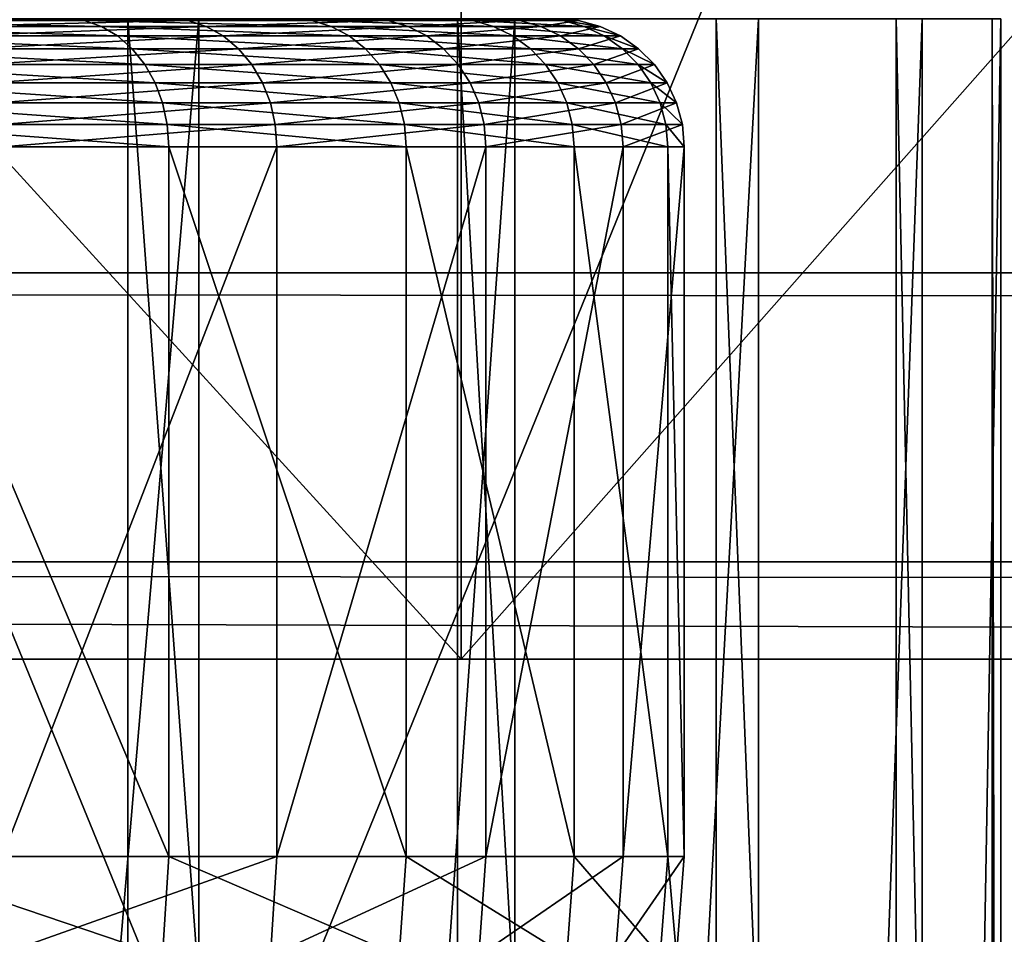
# Model space of a CAD drawing. Extents: x 0 to 475, y 0 to 726.
# Drawn here: x 40 to 42, y 6 to 7 of the extents above; entities that cross this region are included whole.
import ezdxf

# ---------------------------------------------------------------- set-up
doc = ezdxf.new("R2010")
doc.units = 0

msp = doc.modelspace()

# ---------------------------------------------------------------- linework, layer by layer
for points in [[(29.25, 5.999982, 402), (60.25, 5.999982, 402), (11.99999, 9.99999, 402)], [(11.99999, 9.99999, 402), (60.25, 5.999982, 402), (237.5, 5.999982, 402)], [(11.99999, 9.99999, 402), (237.5, 5.999982, 402), (463, 9.99999, 402)], [(37.499989, 9.99999, 351), (37.499989, 5.999982, 351), (41.14661, 9.99999, 351.319)], [(41.14661, 9.99999, 351.319), (37.499989, 5.999982, 351), (41.14661, 5.999982, 351.319)], [(41.14661, 9.99999, 392.681), (41.14661, 5.999982, 392.681), (37.499989, 9.99999, 393)], [(37.499989, 9.99999, 393), (41.14661, 5.999982, 392.681), (37.499989, 5.999982, 393)], [(37.499989, 9.99999, 19.00001), (37.499989, 5.999982, 19.00001), (41.14661, 9.99999, 19.31904)], [(41.14661, 9.99999, 19.31904), (37.499989, 5.999982, 19.00001), (41.14661, 5.999982, 19.31904)], [(41.14661, 9.99999, 60.680969), (41.14661, 5.999982, 60.680969), (37.499989, 9.99999, 61)], [(37.499989, 9.99999, 61), (41.14661, 5.999982, 60.680969), (37.499989, 5.999982, 61)], [(38.826481, 9.99999, 390.953613), (38.826481, 2.000004, 390.953613), (42.09758, 2.000004, 390.435394)], [(38.826481, 9.99999, 390.953613), (42.09758, 2.000004, 390.435394), (42.09758, 9.99999, 390.435394)], [(38.826481, 9.99999, 58.95364), (38.826481, 2.000004, 58.95364), (42.09758, 2.000004, 58.435349)], [(38.826481, 9.99999, 58.95364), (42.09758, 2.000004, 58.435349), (42.09758, 9.99999, 58.435349)], [(42.736038, 9.99999, 353.735687), (42.736038, 2.000004, 353.735687), (39.484928, 2.000004, 353.104004)], [(42.736038, 9.99999, 353.735687), (39.484928, 2.000004, 353.104004), (39.484928, 9.99999, 353.104004)], [(42.736038, 9.99999, 21.735729), (42.736038, 2.000004, 21.735729), (39.484928, 2.000004, 21.103979)], [(42.736038, 9.99999, 21.735729), (39.484928, 2.000004, 21.103979), (39.484928, 9.99999, 21.103979)], [(41.14661, 9.99999, 351.319), (41.14661, 5.999982, 351.319), (44.682411, 9.99999, 352.26651)], [(44.682411, 9.99999, 352.26651), (41.14661, 5.999982, 351.319), (44.682411, 5.999982, 352.26651)], [(44.682411, 9.99999, 391.73349), (44.682411, 5.999982, 391.73349), (41.14661, 9.99999, 392.681)], [(41.14661, 9.99999, 392.681), (44.682411, 5.999982, 391.73349), (41.14661, 5.999982, 392.681)], [(41.14661, 9.99999, 19.31904), (41.14661, 5.999982, 19.31904), (44.682411, 9.99999, 20.26646)], [(44.682411, 9.99999, 20.26646), (41.14661, 5.999982, 19.31904), (44.682411, 5.999982, 20.26646)], [(44.682411, 9.99999, 59.733551), (44.682411, 5.999982, 59.733551), (41.14661, 9.99999, 60.680969)], [(41.14661, 9.99999, 60.680969), (44.682411, 5.999982, 59.733551), (41.14661, 5.999982, 60.680969)], [(4.999995, 7.339746, 5.00001), (470, 7.339746, 5.00001), (470, 6.603062, 6.579801)], [(4.999995, 7.339746, 5.00001), (470, 6.603062, 6.579801), (4.999995, 6.603062, 6.579801)], [(40.626148, 6.999999, 375.236908), (40.626148, 0, 375.236908), (40.016579, 6.999999, 375.730499)], [(40.016579, 6.999999, 375.730499), (40.626148, 0, 375.236908), (40.016579, 0, 375.730499)], [(40.626148, 6.999999, 43.236851), (40.626148, 0, 43.236851), (40.016579, 6.999999, 43.73053)], [(40.016579, 6.999999, 43.73053), (40.626148, 0, 43.236851), (40.016579, 0, 43.73053)], [(40.558102, 6.996959, 374.31369), (40.530399, 6.999999, 374.292694), (40.086239, 6.999999, 374.784088)], [(40.558102, 6.996959, 374.31369), (40.086239, 6.999999, 374.784088), (40.109871, 6.996959, 374.809601)], [(40.558102, 6.996959, 42.31369), (40.530399, 6.999999, 42.29274), (40.086239, 6.999999, 42.784142)], [(40.558102, 6.996959, 42.31369), (40.086239, 6.999999, 42.784142), (40.109871, 6.996959, 42.809582)], [(40.584949, 6.987929, 374.334015), (40.558102, 6.996959, 374.31369), (40.109871, 6.996959, 374.809601)], [(40.584949, 6.987929, 374.334015), (40.109871, 6.996959, 374.809601), (40.13279, 6.987929, 374.83429)], [(40.584949, 6.987929, 42.334019), (40.558102, 6.996959, 42.31369), (40.109871, 6.996959, 42.809582)], [(40.584949, 6.987929, 42.334019), (40.109871, 6.996959, 42.809582), (40.13279, 6.987929, 42.834251)], [(40.144821, 6.999999, 368.359314), (40.144821, 0, 368.359314), (40.736839, 6.999999, 368.87381)], [(40.736839, 6.999999, 368.87381), (40.144821, 0, 368.359314), (40.736839, 0, 368.87381)], [(40.144821, 6.999999, 36.35928), (40.144821, 0, 36.35928), (40.736839, 6.999999, 36.873852)], [(40.736839, 6.999999, 36.873852), (40.144821, 0, 36.35928), (40.736839, 0, 36.873852)], [(40.309582, 6.996959, 369.390106), (40.28413, 6.999999, 369.413788), (40.690929, 6.999999, 369.936493)], [(40.309582, 6.996959, 37.390129), (40.28413, 6.999999, 37.413761), (40.690929, 6.999999, 37.93652)], [(40.309582, 6.996959, 369.390106), (40.690929, 6.999999, 369.936493), (40.720089, 6.996959, 369.917694)], [(40.309582, 6.996959, 37.390129), (40.690929, 6.999999, 37.93652), (40.720089, 6.996959, 37.91766)], [(40.33424, 6.987929, 369.367188), (40.309582, 6.996959, 369.390106), (40.720089, 6.996959, 369.917694)], [(40.33424, 6.987929, 37.36721), (40.309582, 6.996959, 37.390129), (40.720089, 6.996959, 37.91766)], [(40.33424, 6.987929, 369.367188), (40.720089, 6.996959, 369.917694), (40.748371, 6.987929, 369.899414)], [(40.33424, 6.987929, 37.36721), (40.720089, 6.996959, 37.91766), (40.748371, 6.987929, 37.899368)], [(40.913399, 6.996959, 373.747498), (40.8825, 6.999999, 373.731689), (40.530399, 6.999999, 374.292694)], [(40.913399, 6.996959, 373.747498), (40.530399, 6.999999, 374.292694), (40.558102, 6.996959, 374.31369)], [(40.913399, 6.996959, 41.747509), (40.8825, 6.999999, 41.731689), (40.530399, 6.999999, 42.29274)], [(40.913399, 6.996959, 41.747509), (40.530399, 6.999999, 42.29274), (40.558102, 6.996959, 42.31369)], [(40.943378, 6.987929, 373.762909), (40.913399, 6.996959, 373.747498), (40.558102, 6.996959, 374.31369)], [(40.943378, 6.987929, 373.762909), (40.558102, 6.996959, 374.31369), (40.584949, 6.987929, 374.334015)], [(40.943378, 6.987929, 41.762859), (40.913399, 6.996959, 41.747509), (40.558102, 6.996959, 42.31369)], [(40.943378, 6.987929, 41.762859), (40.558102, 6.996959, 42.31369), (40.584949, 6.987929, 42.334019)], [(41.14072, 6.999999, 374.644806), (41.14072, 0, 374.644806), (40.626148, 6.999999, 375.236908)], [(40.626148, 6.999999, 375.236908), (41.14072, 0, 374.644806), (40.626148, 0, 375.236908)], [(41.14072, 6.999999, 42.644829), (41.14072, 0, 42.644829), (40.626148, 6.999999, 43.236851)], [(40.626148, 6.999999, 43.236851), (41.14072, 0, 42.644829), (40.626148, 0, 43.236851)], [(40.720089, 6.996959, 369.917694), (40.690929, 6.999999, 369.936493), (41.000771, 6.999999, 370.522003)], [(40.720089, 6.996959, 37.91766), (40.690929, 6.999999, 37.93652), (41.000771, 6.999999, 38.521961)], [(40.720089, 6.996959, 369.917694), (41.000771, 6.999999, 370.522003), (41.032761, 6.996959, 370.508514)], [(40.720089, 6.996959, 37.91766), (41.000771, 6.999999, 38.521961), (41.032761, 6.996959, 38.508461)], [(40.748371, 6.987929, 369.899414), (40.720089, 6.996959, 369.917694), (41.032761, 6.996959, 370.508514)], [(40.748371, 6.987929, 37.899368), (40.720089, 6.996959, 37.91766), (41.032761, 6.996959, 38.508461)], [(40.736839, 6.999999, 368.87381), (40.736839, 0, 368.87381), (41.230511, 6.999999, 369.483398)], [(41.230511, 6.999999, 369.483398), (40.736839, 0, 368.87381), (41.230511, 0, 369.483398)], [(40.736839, 6.999999, 36.873852), (40.736839, 0, 36.873852), (41.230511, 6.999999, 37.483421)], [(41.230511, 6.999999, 37.483421), (40.736839, 0, 36.873852), (41.230511, 0, 37.483421)], [(40.748371, 6.987929, 369.899414), (41.032761, 6.996959, 370.508514), (41.063789, 6.987929, 370.495392)], [(40.748371, 6.987929, 37.899368), (41.032761, 6.996959, 38.508461), (41.063789, 6.987929, 38.495361)], [(41.164989, 6.996959, 373.128204), (41.131809, 6.999999, 373.118011), (40.8825, 6.999999, 373.731689)], [(41.164989, 6.996959, 373.128204), (40.8825, 6.999999, 373.731689), (40.913399, 6.996959, 373.747498)], [(41.164989, 6.996959, 41.128231), (41.131809, 6.999999, 41.118011), (40.8825, 6.999999, 41.731689)], [(41.164989, 6.996959, 41.128231), (40.8825, 6.999999, 41.731689), (40.913399, 6.996959, 41.747509)], [(41.197182, 6.987929, 373.138092), (41.164989, 6.996959, 373.128204), (40.913399, 6.996959, 373.747498)], [(41.197182, 6.987929, 373.138092), (40.913399, 6.996959, 373.747498), (40.943378, 6.987929, 373.762909)], [(41.197182, 6.987929, 41.138142), (41.164989, 6.996959, 41.128231), (40.913399, 6.996959, 41.747509)], [(41.197182, 6.987929, 41.138142), (40.913399, 6.996959, 41.747509), (40.943378, 6.987929, 41.762859)], [(41.032761, 6.996959, 370.508514), (41.000771, 6.999999, 370.522003), (41.204239, 6.999999, 371.152313)], [(41.032761, 6.996959, 38.508461), (41.000771, 6.999999, 38.521961), (41.204239, 6.999999, 39.152321)], [(41.032761, 6.996959, 370.508514), (41.204239, 6.999999, 371.152313), (41.238098, 6.996959, 371.144592)], [(41.032761, 6.996959, 38.508461), (41.204239, 6.999999, 39.152321), (41.238098, 6.996959, 39.144581)], [(41.063789, 6.987929, 370.495392), (41.032761, 6.996959, 370.508514), (41.238098, 6.996959, 371.144592)], [(41.063789, 6.987929, 38.495361), (41.032761, 6.996959, 38.508461), (41.238098, 6.996959, 39.144581)], [(41.063789, 6.987929, 370.495392), (41.238098, 6.996959, 371.144592), (41.270931, 6.987929, 371.137085)], [(41.063789, 6.987929, 38.495361), (41.238098, 6.996959, 39.144581), (41.270931, 6.987929, 39.13707)], [(41.305229, 6.996959, 372.474701), (41.270779, 6.999999, 372.470398), (41.131809, 6.999999, 373.118011)], [(41.305229, 6.996959, 372.474701), (41.131809, 6.999999, 373.118011), (41.164989, 6.996959, 373.128204)], [(41.305229, 6.996959, 40.47467), (41.270779, 6.999999, 40.470379), (41.131809, 6.999999, 41.118011)], [(41.305229, 6.996959, 40.47467), (41.131809, 6.999999, 41.118011), (41.164989, 6.996959, 41.128231)], [(41.544689, 6.999999, 373.972412), (41.544689, 0, 373.972412), (41.14072, 6.999999, 374.644806)], [(41.14072, 6.999999, 374.644806), (41.544689, 0, 373.972412), (41.14072, 0, 374.644806)], [(41.544689, 6.999999, 41.972439), (41.544689, 0, 41.972439), (41.14072, 6.999999, 42.644829)], [(41.14072, 6.999999, 42.644829), (41.544689, 0, 41.972439), (41.14072, 0, 42.644829)], [(41.33865, 6.987929, 372.47879), (41.305229, 6.996959, 372.474701), (41.164989, 6.996959, 373.128204)], [(41.33865, 6.987929, 372.47879), (41.164989, 6.996959, 373.128204), (41.197182, 6.987929, 373.138092)], [(41.33865, 6.987929, 40.47884), (41.305229, 6.996959, 40.47467), (41.164989, 6.996959, 41.128231)], [(41.33865, 6.987929, 40.47884), (41.164989, 6.996959, 41.128231), (41.197182, 6.987929, 41.138142)], [(41.238098, 6.996959, 371.144592), (41.204239, 6.999999, 371.152313), (41.29517, 6.999999, 371.808411)], [(41.238098, 6.996959, 39.144581), (41.204239, 6.999999, 39.152321), (41.29517, 6.999999, 39.808441)], [(41.230511, 6.999999, 369.483398), (41.230511, 0, 369.483398), (41.610851, 6.999999, 370.169403)], [(41.610851, 6.999999, 370.169403), (41.230511, 0, 369.483398), (41.610851, 0, 370.169403)], [(41.230511, 6.999999, 37.483421), (41.230511, 0, 37.483421), (41.610851, 6.999999, 38.169441)], [(41.610851, 6.999999, 38.169441), (41.230511, 0, 37.483421), (41.610851, 0, 38.169441)], [(41.238098, 6.996959, 371.144592), (41.29517, 6.999999, 371.808411), (41.329849, 6.996959, 371.806702)], [(41.238098, 6.996959, 39.144581), (41.29517, 6.999999, 39.808441), (41.329849, 6.996959, 39.80669)], [(41.270931, 6.987929, 371.137085), (41.238098, 6.996959, 371.144592), (41.329849, 6.996959, 371.806702)], [(41.270931, 6.987929, 39.13707), (41.238098, 6.996959, 39.144581), (41.329849, 6.996959, 39.80669)], [(41.329849, 6.996959, 371.806702), (41.29517, 6.999999, 371.808411), (41.270779, 6.999999, 372.470398)], [(41.329849, 6.996959, 371.806702), (41.270779, 6.999999, 372.470398), (41.305229, 6.996959, 372.474701)], [(41.329849, 6.996959, 39.80669), (41.29517, 6.999999, 39.808441), (41.270779, 6.999999, 40.470379)], [(41.329849, 6.996959, 39.80669), (41.270779, 6.999999, 40.470379), (41.305229, 6.996959, 40.47467)], [(41.270931, 6.987929, 371.137085), (41.329849, 6.996959, 371.806702), (41.36348, 6.987929, 371.804993)], [(41.270931, 6.987929, 39.13707), (41.329849, 6.996959, 39.80669), (41.36348, 6.987929, 39.805)], [(41.36348, 6.987929, 371.804993), (41.329849, 6.996959, 371.806702), (41.305229, 6.996959, 372.474701)], [(41.36348, 6.987929, 371.804993), (41.305229, 6.996959, 372.474701), (41.33865, 6.987929, 372.47879)], [(41.36348, 6.987929, 39.805), (41.329849, 6.996959, 39.80669), (41.305229, 6.996959, 40.47467)], [(41.36348, 6.987929, 39.805), (41.305229, 6.996959, 40.47467), (41.33865, 6.987929, 40.47884)], [(41.825741, 6.999999, 373.240112), (41.825741, 0, 373.240112), (41.544689, 6.999999, 373.972412)], [(41.544689, 6.999999, 373.972412), (41.825741, 0, 373.240112), (41.544689, 0, 373.972412)], [(41.825741, 6.999999, 41.240131), (41.825741, 0, 41.240131), (41.544689, 6.999999, 41.972439)], [(41.544689, 6.999999, 41.972439), (41.825741, 0, 41.240131), (41.544689, 0, 41.972439)], [(41.610851, 6.999999, 370.169403), (41.610851, 0, 370.169403), (41.866261, 6.999999, 370.911102)], [(41.866261, 6.999999, 370.911102), (41.610851, 0, 370.169403), (41.866261, 0, 370.911102)], [(41.610851, 6.999999, 38.169441), (41.610851, 0, 38.169441), (41.866261, 6.999999, 38.911098)], [(41.866261, 6.999999, 38.911098), (41.610851, 0, 38.169441), (41.866261, 0, 38.911098)], [(41.97538, 6.999999, 372.470093), (41.97538, 0, 372.470093), (41.825741, 6.999999, 373.240112)], [(41.825741, 6.999999, 373.240112), (41.97538, 0, 372.470093), (41.825741, 0, 373.240112)], [(41.97538, 6.999999, 40.470119), (41.97538, 0, 40.470119), (41.825741, 6.999999, 41.240131)], [(41.825741, 6.999999, 41.240131), (41.97538, 0, 40.470119), (41.825741, 0, 41.240131)], [(41.866261, 6.999999, 370.911102), (41.866261, 0, 370.911102), (41.98901, 6.999999, 371.685791)], [(41.98901, 6.999999, 371.685791), (41.866261, 0, 370.911102), (41.98901, 0, 371.685791)], [(41.866261, 6.999999, 38.911098), (41.866261, 0, 38.911098), (41.98901, 6.999999, 39.685848)], [(41.98901, 6.999999, 39.685848), (41.866261, 0, 38.911098), (41.98901, 0, 39.685848)], [(41.98901, 6.999999, 371.685791), (41.98901, 0, 371.685791), (41.97538, 6.999999, 372.470093)], [(41.97538, 6.999999, 372.470093), (41.98901, 0, 371.685791), (41.97538, 0, 372.470093)], [(41.98901, 6.999999, 39.685848), (41.98901, 0, 39.685848), (41.97538, 6.999999, 40.470119)], [(41.97538, 6.999999, 40.470119), (41.98901, 0, 39.685848), (41.97538, 0, 40.470119)], [(40.610149, 6.973207, 374.353088), (40.584949, 6.987929, 374.334015), (40.13279, 6.987929, 374.83429)], [(40.610149, 6.973207, 374.353088), (40.13279, 6.987929, 374.83429), (40.154289, 6.973207, 374.857391)], [(40.610149, 6.973207, 42.353081), (40.584949, 6.987929, 42.334019), (40.13279, 6.987929, 42.834251)], [(40.610149, 6.973207, 42.353081), (40.13279, 6.987929, 42.834251), (40.154289, 6.973207, 42.85741)], [(40.357399, 6.973207, 369.345703), (40.33424, 6.987929, 369.367188), (40.748371, 6.987929, 369.899414)], [(40.357399, 6.973207, 37.345711), (40.33424, 6.987929, 37.36721), (40.748371, 6.987929, 37.899368)], [(40.357399, 6.973207, 369.345703), (40.748371, 6.987929, 369.899414), (40.774899, 6.973207, 369.882202)], [(40.357399, 6.973207, 37.345711), (40.748371, 6.987929, 37.899368), (40.774899, 6.973207, 37.88221)], [(40.9715, 6.973207, 373.777313), (40.943378, 6.987929, 373.762909), (40.584949, 6.987929, 374.334015)], [(40.9715, 6.973207, 373.777313), (40.584949, 6.987929, 374.334015), (40.610149, 6.973207, 374.353088)], [(40.9715, 6.973207, 41.777248), (40.943378, 6.987929, 41.762859), (40.584949, 6.987929, 42.334019)], [(40.9715, 6.973207, 41.777248), (40.584949, 6.987929, 42.334019), (40.610149, 6.973207, 42.353081)], [(40.774899, 6.973207, 369.882202), (40.748371, 6.987929, 369.899414), (41.063789, 6.987929, 370.495392)], [(40.774899, 6.973207, 37.88221), (40.748371, 6.987929, 37.899368), (41.063789, 6.987929, 38.495361)], [(40.774899, 6.973207, 369.882202), (41.063789, 6.987929, 370.495392), (41.092892, 6.973207, 370.483093)], [(40.774899, 6.973207, 37.88221), (41.063789, 6.987929, 38.495361), (41.092892, 6.973207, 38.48307)], [(41.22739, 6.973207, 373.1474), (41.197182, 6.987929, 373.138092), (40.943378, 6.987929, 373.762909)], [(41.22739, 6.973207, 373.1474), (40.943378, 6.987929, 373.762909), (40.9715, 6.973207, 373.777313)], [(41.22739, 6.973207, 41.147442), (41.197182, 6.987929, 41.138142), (40.943378, 6.987929, 41.762859)], [(41.22739, 6.973207, 41.147442), (40.943378, 6.987929, 41.762859), (40.9715, 6.973207, 41.777248)], [(41.092892, 6.973207, 370.483093), (41.063789, 6.987929, 370.495392), (41.270931, 6.987929, 371.137085)], [(41.092892, 6.973207, 38.48307), (41.063789, 6.987929, 38.495361), (41.270931, 6.987929, 39.13707)], [(41.092892, 6.973207, 370.483093), (41.270931, 6.987929, 371.137085), (41.301731, 6.973207, 371.130005)], [(41.092892, 6.973207, 38.48307), (41.270931, 6.987929, 39.13707), (41.301731, 6.973207, 39.13002)], [(41.369999, 6.973207, 372.482697), (41.33865, 6.987929, 372.47879), (41.197182, 6.987929, 373.138092)], [(41.369999, 6.973207, 372.482697), (41.197182, 6.987929, 373.138092), (41.22739, 6.973207, 373.1474)], [(41.369999, 6.973207, 40.482738), (41.33865, 6.987929, 40.47884), (41.197182, 6.987929, 41.138142)], [(41.369999, 6.973207, 40.482738), (41.197182, 6.987929, 41.138142), (41.22739, 6.973207, 41.147442)], [(41.301731, 6.973207, 371.130005), (41.270931, 6.987929, 371.137085), (41.36348, 6.987929, 371.804993)], [(41.301731, 6.973207, 39.13002), (41.270931, 6.987929, 39.13707), (41.36348, 6.987929, 39.805)], [(41.301731, 6.973207, 371.130005), (41.36348, 6.987929, 371.804993), (41.395039, 6.973207, 371.803406)], [(41.301731, 6.973207, 39.13002), (41.36348, 6.987929, 39.805), (41.395039, 6.973207, 39.803398)], [(41.395039, 6.973207, 371.803406), (41.36348, 6.987929, 371.804993), (41.33865, 6.987929, 372.47879)], [(41.395039, 6.973207, 371.803406), (41.33865, 6.987929, 372.47879), (41.369999, 6.973207, 372.482697)], [(41.395039, 6.973207, 39.803398), (41.36348, 6.987929, 39.805), (41.33865, 6.987929, 40.47884)], [(41.395039, 6.973207, 39.803398), (41.33865, 6.987929, 40.47884), (41.369999, 6.973207, 40.482738)], [(40.632919, 6.95321, 374.3703), (40.610149, 6.973207, 374.353088), (40.154289, 6.973207, 374.857391)], [(40.632919, 6.95321, 374.3703), (40.154289, 6.973207, 374.857391), (40.173721, 6.95321, 374.878296)], [(40.632919, 6.95321, 42.3703), (40.610149, 6.973207, 42.353081), (40.154289, 6.973207, 42.85741)], [(40.632919, 6.95321, 42.3703), (40.154289, 6.973207, 42.85741), (40.173721, 6.95321, 42.87833)], [(40.378319, 6.95321, 369.326294), (40.357399, 6.973207, 369.345703), (40.774899, 6.973207, 369.882202)], [(40.378319, 6.95321, 37.326279), (40.357399, 6.973207, 37.345711), (40.774899, 6.973207, 37.88221)], [(40.378319, 6.95321, 369.326294), (40.774899, 6.973207, 369.882202), (40.79887, 6.95321, 369.866699)], [(40.378319, 6.95321, 37.326279), (40.774899, 6.973207, 37.88221), (40.79887, 6.95321, 37.866711)], [(40.996922, 6.95321, 373.790314), (40.9715, 6.973207, 373.777313), (40.610149, 6.973207, 374.353088)], [(40.996922, 6.95321, 373.790314), (40.610149, 6.973207, 374.353088), (40.632919, 6.95321, 374.3703)], [(40.996922, 6.95321, 41.790279), (40.9715, 6.973207, 41.777248), (40.610149, 6.973207, 42.353081)], [(40.996922, 6.95321, 41.790279), (40.610149, 6.973207, 42.353081), (40.632919, 6.95321, 42.3703)], [(40.79887, 6.95321, 369.866699), (40.774899, 6.973207, 369.882202), (41.092892, 6.973207, 370.483093)], [(40.79887, 6.95321, 37.866711), (40.774899, 6.973207, 37.88221), (41.092892, 6.973207, 38.48307)], [(40.79887, 6.95321, 369.866699), (41.092892, 6.973207, 370.483093), (41.119202, 6.95321, 370.471985)], [(40.79887, 6.95321, 37.866711), (41.092892, 6.973207, 38.48307), (41.119202, 6.95321, 38.47197)], [(41.254669, 6.95321, 373.155792), (41.22739, 6.973207, 373.1474), (40.9715, 6.973207, 373.777313)], [(41.254669, 6.95321, 373.155792), (40.9715, 6.973207, 373.777313), (40.996922, 6.95321, 373.790314)], [(41.254669, 6.95321, 41.155842), (41.22739, 6.973207, 41.147442), (40.9715, 6.973207, 41.777248)], [(41.254669, 6.95321, 41.155842), (40.9715, 6.973207, 41.777248), (40.996922, 6.95321, 41.790279)], [(41.119202, 6.95321, 370.471985), (41.092892, 6.973207, 370.483093), (41.301731, 6.973207, 371.130005)], [(41.119202, 6.95321, 38.47197), (41.092892, 6.973207, 38.48307), (41.301731, 6.973207, 39.13002)], [(41.119202, 6.95321, 370.471985), (41.301731, 6.973207, 371.130005), (41.329559, 6.95321, 371.123596)], [(41.119202, 6.95321, 38.47197), (41.301731, 6.973207, 39.13002), (41.329559, 6.95321, 39.123638)], [(41.39835, 6.95321, 372.486298), (41.369999, 6.973207, 372.482697), (41.22739, 6.973207, 373.1474)], [(41.39835, 6.95321, 372.486298), (41.22739, 6.973207, 373.1474), (41.254669, 6.95321, 373.155792)], [(41.39835, 6.95321, 40.48629), (41.369999, 6.973207, 40.482738), (41.22739, 6.973207, 41.147442)], [(41.39835, 6.95321, 40.48629), (41.22739, 6.973207, 41.147442), (41.254669, 6.95321, 41.155842)], [(41.329559, 6.95321, 371.123596), (41.301731, 6.973207, 371.130005), (41.395039, 6.973207, 371.803406)], [(41.329559, 6.95321, 39.123638), (41.301731, 6.973207, 39.13002), (41.395039, 6.973207, 39.803398)], [(41.329559, 6.95321, 371.123596), (41.395039, 6.973207, 371.803406), (41.423561, 6.95321, 371.802002)], [(41.329559, 6.95321, 39.123638), (41.395039, 6.973207, 39.803398), (41.423561, 6.95321, 39.80196)], [(41.423561, 6.95321, 371.802002), (41.395039, 6.973207, 371.803406), (41.369999, 6.973207, 372.482697)], [(41.423561, 6.95321, 371.802002), (41.369999, 6.973207, 372.482697), (41.39835, 6.95321, 372.486298)], [(41.423561, 6.95321, 39.80196), (41.395039, 6.973207, 39.803398), (41.369999, 6.973207, 40.482738)], [(41.423561, 6.95321, 39.80196), (41.369999, 6.973207, 40.482738), (41.39835, 6.95321, 40.48629)], [(40.652592, 6.928563, 374.385193), (40.632919, 6.95321, 374.3703), (40.173721, 6.95321, 374.878296)], [(40.652592, 6.928563, 374.385193), (40.173721, 6.95321, 374.878296), (40.190498, 6.928563, 374.896393)], [(40.652592, 6.928563, 42.385181), (40.632919, 6.95321, 42.3703), (40.173721, 6.95321, 42.87833)], [(40.652592, 6.928563, 42.385181), (40.173721, 6.95321, 42.87833), (40.190498, 6.928563, 42.896389)], [(40.396381, 6.928563, 369.309509), (40.378319, 6.95321, 369.326294), (40.79887, 6.95321, 369.866699)], [(40.396381, 6.928563, 37.309502), (40.378319, 6.95321, 37.326279), (40.79887, 6.95321, 37.866711)], [(40.396381, 6.928563, 369.309509), (40.79887, 6.95321, 369.866699), (40.819592, 6.928563, 369.853302)], [(40.396381, 6.928563, 37.309502), (40.79887, 6.95321, 37.866711), (40.819592, 6.928563, 37.853321)], [(41.018871, 6.928563, 373.801514), (40.996922, 6.95321, 373.790314), (40.632919, 6.95321, 374.3703)], [(41.018871, 6.928563, 373.801514), (40.632919, 6.95321, 374.3703), (40.652592, 6.928563, 374.385193)], [(41.018871, 6.928563, 41.801498), (40.996922, 6.95321, 41.790279), (40.632919, 6.95321, 42.3703)], [(41.018871, 6.928563, 41.801498), (40.632919, 6.95321, 42.3703), (40.652592, 6.928563, 42.385181)], [(40.819592, 6.928563, 369.853302), (40.79887, 6.95321, 369.866699), (41.119202, 6.95321, 370.471985)], [(40.819592, 6.928563, 37.853321), (40.79887, 6.95321, 37.866711), (41.119202, 6.95321, 38.47197)], [(40.819592, 6.928563, 369.853302), (41.119202, 6.95321, 370.471985), (41.141911, 6.928563, 370.462402)], [(40.819592, 6.928563, 37.853321), (41.119202, 6.95321, 38.47197), (41.141911, 6.928563, 38.462372)], [(41.27824, 6.928563, 373.163086), (41.254669, 6.95321, 373.155792), (40.996922, 6.95321, 373.790314)], [(41.27824, 6.928563, 373.163086), (40.996922, 6.95321, 373.790314), (41.018871, 6.928563, 373.801514)], [(41.27824, 6.928563, 41.16309), (41.254669, 6.95321, 41.155842), (40.996922, 6.95321, 41.790279)], [(41.27824, 6.928563, 41.16309), (40.996922, 6.95321, 41.790279), (41.018871, 6.928563, 41.801498)], [(41.141911, 6.928563, 370.462402), (41.119202, 6.95321, 370.471985), (41.329559, 6.95321, 371.123596)], [(41.141911, 6.928563, 38.462372), (41.119202, 6.95321, 38.47197), (41.329559, 6.95321, 39.123638)], [(41.141911, 6.928563, 370.462402), (41.329559, 6.95321, 371.123596), (41.3536, 6.928563, 371.118103)], [(41.141911, 6.928563, 38.462372), (41.329559, 6.95321, 39.123638), (41.3536, 6.928563, 39.118141)], [(41.422798, 6.928563, 372.489288), (41.39835, 6.95321, 372.486298), (41.254669, 6.95321, 373.155792)], [(41.422798, 6.928563, 372.489288), (41.254669, 6.95321, 373.155792), (41.27824, 6.928563, 373.163086)], [(41.422798, 6.928563, 40.48933), (41.39835, 6.95321, 40.48629), (41.254669, 6.95321, 41.155842)], [(41.422798, 6.928563, 40.48933), (41.254669, 6.95321, 41.155842), (41.27824, 6.928563, 41.16309)], [(41.3536, 6.928563, 371.118103), (41.329559, 6.95321, 371.123596), (41.423561, 6.95321, 371.802002)], [(41.3536, 6.928563, 39.118141), (41.329559, 6.95321, 39.123638), (41.423561, 6.95321, 39.80196)], [(41.3536, 6.928563, 371.118103), (41.423561, 6.95321, 371.802002), (41.448181, 6.928563, 371.80069)], [(41.3536, 6.928563, 39.118141), (41.423561, 6.95321, 39.80196), (41.448181, 6.928563, 39.80072)], [(41.448181, 6.928563, 371.80069), (41.423561, 6.95321, 371.802002), (41.39835, 6.95321, 372.486298)], [(41.448181, 6.928563, 371.80069), (41.39835, 6.95321, 372.486298), (41.422798, 6.928563, 372.489288)], [(41.448181, 6.928563, 39.80072), (41.423561, 6.95321, 39.80196), (41.39835, 6.95321, 40.48629)], [(41.448181, 6.928563, 39.80072), (41.39835, 6.95321, 40.48629), (41.422798, 6.928563, 40.48933)], [(40.66853, 6.899983, 374.397186), (40.652592, 6.928563, 374.385193), (40.190498, 6.928563, 374.896393)], [(40.66853, 6.899983, 374.397186), (40.190498, 6.928563, 374.896393), (40.204109, 6.899983, 374.911011)], [(40.66853, 6.899983, 42.397251), (40.652592, 6.928563, 42.385181), (40.190498, 6.928563, 42.896389)], [(40.66853, 6.899983, 42.397251), (40.190498, 6.928563, 42.896389), (40.204109, 6.899983, 42.911041)], [(40.41103, 6.899983, 369.295898), (40.396381, 6.928563, 369.309509), (40.819592, 6.928563, 369.853302)], [(40.41103, 6.899983, 37.295891), (40.396381, 6.928563, 37.309502), (40.819592, 6.928563, 37.853321)], [(40.41103, 6.899983, 369.295898), (40.819592, 6.928563, 369.853302), (40.836361, 6.899983, 369.842499)], [(40.41103, 6.899983, 37.295891), (40.819592, 6.928563, 37.853321), (40.836361, 6.899983, 37.842468)], [(41.036671, 6.899983, 373.810608), (41.018871, 6.928563, 373.801514), (40.652592, 6.928563, 374.385193)], [(41.036671, 6.899983, 373.810608), (40.652592, 6.928563, 374.385193), (40.66853, 6.899983, 374.397186)], [(41.036671, 6.899983, 41.810619), (41.018871, 6.928563, 41.801498), (40.652592, 6.928563, 42.385181)], [(41.036671, 6.899983, 41.810619), (40.652592, 6.928563, 42.385181), (40.66853, 6.899983, 42.397251)], [(40.836361, 6.899983, 369.842499), (40.819592, 6.928563, 369.853302), (41.141911, 6.928563, 370.462402)], [(40.836361, 6.899983, 37.842468), (40.819592, 6.928563, 37.853321), (41.141911, 6.928563, 38.462372)], [(40.836361, 6.899983, 369.842499), (41.141911, 6.928563, 370.462402), (41.160332, 6.899983, 370.45459)], [(40.836361, 6.899983, 37.842468), (41.141911, 6.928563, 38.462372), (41.160332, 6.899983, 38.45459)], [(41.297352, 6.899983, 373.169006), (41.27824, 6.928563, 373.163086), (41.018871, 6.928563, 373.801514)], [(41.297352, 6.899983, 373.169006), (41.018871, 6.928563, 373.801514), (41.036671, 6.899983, 373.810608)], [(41.297352, 6.899983, 41.168968), (41.27824, 6.928563, 41.16309), (41.018871, 6.928563, 41.801498)], [(41.297352, 6.899983, 41.168968), (41.018871, 6.928563, 41.801498), (41.036671, 6.899983, 41.810619)], [(41.160332, 6.899983, 370.45459), (41.141911, 6.928563, 370.462402), (41.3536, 6.928563, 371.118103)], [(41.160332, 6.899983, 38.45459), (41.141911, 6.928563, 38.462372), (41.3536, 6.928563, 39.118141)], [(41.160332, 6.899983, 370.45459), (41.3536, 6.928563, 371.118103), (41.373089, 6.899983, 371.113708)], [(41.160332, 6.899983, 38.45459), (41.3536, 6.928563, 39.118141), (41.373089, 6.899983, 39.113689)], [(41.44265, 6.899983, 372.491791), (41.422798, 6.928563, 372.489288), (41.27824, 6.928563, 373.163086)], [(41.44265, 6.899983, 372.491791), (41.27824, 6.928563, 373.163086), (41.297352, 6.899983, 373.169006)], [(41.44265, 6.899983, 40.491798), (41.422798, 6.928563, 40.48933), (41.27824, 6.928563, 41.16309)], [(41.44265, 6.899983, 40.491798), (41.27824, 6.928563, 41.16309), (41.297352, 6.899983, 41.168968)], [(41.373089, 6.899983, 371.113708), (41.3536, 6.928563, 371.118103), (41.448181, 6.928563, 371.80069)], [(41.373089, 6.899983, 39.113689), (41.3536, 6.928563, 39.118141), (41.448181, 6.928563, 39.80072)], [(41.373089, 6.899983, 371.113708), (41.448181, 6.928563, 371.80069), (41.46814, 6.899983, 371.799713)], [(41.373089, 6.899983, 39.113689), (41.448181, 6.928563, 39.80072), (41.46814, 6.899983, 39.799709)], [(41.46814, 6.899983, 371.799713), (41.448181, 6.928563, 371.80069), (41.422798, 6.928563, 372.489288)], [(41.46814, 6.899983, 371.799713), (41.422798, 6.928563, 372.489288), (41.44265, 6.899983, 372.491791)], [(41.46814, 6.899983, 39.799709), (41.448181, 6.928563, 39.80072), (41.422798, 6.928563, 40.48933)], [(41.46814, 6.899983, 39.799709), (41.422798, 6.928563, 40.48933), (41.44265, 6.899983, 40.491798)], [(40.680271, 6.868392, 374.406097), (40.66853, 6.899983, 374.397186), (40.204109, 6.899983, 374.911011)], [(40.680271, 6.868392, 374.406097), (40.204109, 6.899983, 374.911011), (40.214142, 6.868392, 374.921814)], [(40.680271, 6.868392, 42.406139), (40.66853, 6.899983, 42.397251), (40.204109, 6.899983, 42.911041)], [(40.680271, 6.868392, 42.406139), (40.204109, 6.899983, 42.911041), (40.214142, 6.868392, 42.921829)], [(40.421829, 6.868392, 369.285889), (40.41103, 6.899983, 369.295898), (40.836361, 6.899983, 369.842499)], [(40.421829, 6.868392, 37.285858), (40.41103, 6.899983, 37.295891), (40.836361, 6.899983, 37.842468)], [(40.421829, 6.868392, 369.285889), (40.836361, 6.899983, 369.842499), (40.848751, 6.868392, 369.834503)], [(40.421829, 6.868392, 37.285858), (40.836361, 6.899983, 37.842468), (40.848751, 6.868392, 37.834469)], [(41.049782, 6.868392, 373.817291), (41.036671, 6.899983, 373.810608), (40.66853, 6.899983, 374.397186)], [(41.049782, 6.868392, 373.817291), (40.66853, 6.899983, 374.397186), (40.680271, 6.868392, 374.406097)], [(41.049782, 6.868392, 41.817341), (41.036671, 6.899983, 41.810619), (40.66853, 6.899983, 42.397251)], [(41.049782, 6.868392, 41.817341), (40.66853, 6.899983, 42.397251), (40.680271, 6.868392, 42.406139)], [(40.848751, 6.868392, 369.834503), (40.836361, 6.899983, 369.842499), (41.160332, 6.899983, 370.45459)], [(40.848751, 6.868392, 37.834469), (40.836361, 6.899983, 37.842468), (41.160332, 6.899983, 38.45459)], [(40.848751, 6.868392, 369.834503), (41.160332, 6.899983, 370.45459), (41.173908, 6.868392, 370.448914)], [(40.848751, 6.868392, 37.834469), (41.160332, 6.899983, 38.45459), (41.173908, 6.868392, 38.448872)], [(41.311432, 6.868392, 373.173309), (41.297352, 6.899983, 373.169006), (41.036671, 6.899983, 373.810608)], [(41.311432, 6.868392, 373.173309), (41.036671, 6.899983, 373.810608), (41.049782, 6.868392, 373.817291)], [(41.311432, 6.868392, 41.173309), (41.297352, 6.899983, 41.168968), (41.036671, 6.899983, 41.810619)], [(41.311432, 6.868392, 41.173309), (41.036671, 6.899983, 41.810619), (41.049782, 6.868392, 41.817341)], [(41.173908, 6.868392, 370.448914), (41.160332, 6.899983, 370.45459), (41.373089, 6.899983, 371.113708)], [(41.173908, 6.868392, 38.448872), (41.160332, 6.899983, 38.45459), (41.373089, 6.899983, 39.113689)], [(41.173908, 6.868392, 370.448914), (41.373089, 6.899983, 371.113708), (41.38744, 6.868392, 371.110413)], [(41.173908, 6.868392, 38.448872), (41.373089, 6.899983, 39.113689), (41.38744, 6.868392, 39.11039)], [(41.457272, 6.868392, 372.493591), (41.44265, 6.899983, 372.491791), (41.297352, 6.899983, 373.169006)], [(41.457272, 6.868392, 372.493591), (41.297352, 6.899983, 373.169006), (41.311432, 6.868392, 373.173309)], [(41.457272, 6.868392, 40.493641), (41.44265, 6.899983, 40.491798), (41.297352, 6.899983, 41.168968)], [(41.457272, 6.868392, 40.493641), (41.297352, 6.899983, 41.168968), (41.311432, 6.868392, 41.173309)], [(41.38744, 6.868392, 371.110413), (41.373089, 6.899983, 371.113708), (41.46814, 6.899983, 371.799713)], [(41.38744, 6.868392, 39.11039), (41.373089, 6.899983, 39.113689), (41.46814, 6.899983, 39.799709)], [(41.38744, 6.868392, 371.110413), (41.46814, 6.899983, 371.799713), (41.482868, 6.868392, 371.799011)], [(41.38744, 6.868392, 39.11039), (41.46814, 6.899983, 39.799709), (41.482868, 6.868392, 39.798962)], [(41.482868, 6.868392, 371.799011), (41.46814, 6.899983, 371.799713), (41.44265, 6.899983, 372.491791)], [(41.482868, 6.868392, 371.799011), (41.44265, 6.899983, 372.491791), (41.457272, 6.868392, 372.493591)], [(41.482868, 6.868392, 39.798962), (41.46814, 6.899983, 39.799709), (41.44265, 6.899983, 40.491798)], [(41.482868, 6.868392, 39.798962), (41.44265, 6.899983, 40.491798), (41.457272, 6.868392, 40.493641)], [(40.687469, 6.834716, 374.411591), (40.680271, 6.868392, 374.406097), (40.214142, 6.868392, 374.921814)], [(40.687469, 6.834716, 374.411591), (40.214142, 6.868392, 374.921814), (40.22028, 6.834716, 374.928406)], [(40.687469, 6.834716, 42.411579), (40.680271, 6.868392, 42.406139), (40.214142, 6.868392, 42.921829)], [(40.687469, 6.834716, 42.411579), (40.214142, 6.868392, 42.921829), (40.22028, 6.834716, 42.92844)], [(40.428429, 6.834716, 369.279694), (40.421829, 6.868392, 369.285889), (40.848751, 6.868392, 369.834503)], [(40.428429, 6.834716, 37.279732), (40.421829, 6.868392, 37.285858), (40.848751, 6.868392, 37.834469)], [(40.428429, 6.834716, 369.279694), (40.848751, 6.868392, 369.834503), (40.856319, 6.834716, 369.82959)], [(40.428429, 6.834716, 37.279732), (40.848751, 6.868392, 37.834469), (40.856319, 6.834716, 37.829559)], [(41.057812, 6.834716, 373.821411), (41.049782, 6.868392, 373.817291), (40.680271, 6.868392, 374.406097)], [(41.057812, 6.834716, 373.821411), (40.680271, 6.868392, 374.406097), (40.687469, 6.834716, 374.411591)], [(41.057812, 6.834716, 41.821449), (41.049782, 6.868392, 41.817341), (40.680271, 6.868392, 42.406139)], [(41.057812, 6.834716, 41.821449), (40.680271, 6.868392, 42.406139), (40.687469, 6.834716, 42.411579)], [(40.856319, 6.834716, 369.82959), (40.848751, 6.868392, 369.834503), (41.173908, 6.868392, 370.448914)], [(40.856319, 6.834716, 37.829559), (40.848751, 6.868392, 37.834469), (41.173908, 6.868392, 38.448872)], [(40.856319, 6.834716, 369.82959), (41.173908, 6.868392, 370.448914), (41.18222, 6.834716, 370.445404)], [(40.856319, 6.834716, 37.829559), (41.173908, 6.868392, 38.448872), (41.18222, 6.834716, 38.445351)], [(41.320061, 6.834716, 373.175995), (41.311432, 6.868392, 373.173309), (41.049782, 6.868392, 373.817291)], [(41.320061, 6.834716, 373.175995), (41.049782, 6.868392, 373.817291), (41.057812, 6.834716, 373.821411)], [(41.320061, 6.834716, 41.175961), (41.311432, 6.868392, 41.173309), (41.049782, 6.868392, 41.817341)], [(41.320061, 6.834716, 41.175961), (41.049782, 6.868392, 41.817341), (41.057812, 6.834716, 41.821449)], [(41.18222, 6.834716, 370.445404), (41.173908, 6.868392, 370.448914), (41.38744, 6.868392, 371.110413)], [(41.18222, 6.834716, 38.445351), (41.173908, 6.868392, 38.448872), (41.38744, 6.868392, 39.11039)], [(41.18222, 6.834716, 370.445404), (41.38744, 6.868392, 371.110413), (41.396252, 6.834716, 371.108398)], [(41.18222, 6.834716, 38.445351), (41.38744, 6.868392, 39.11039), (41.396252, 6.834716, 39.108379)], [(41.466221, 6.834716, 372.494812), (41.457272, 6.868392, 372.493591), (41.311432, 6.868392, 373.173309)], [(41.466221, 6.834716, 372.494812), (41.311432, 6.868392, 373.173309), (41.320061, 6.834716, 373.175995)], [(41.466221, 6.834716, 40.494751), (41.457272, 6.868392, 40.493641), (41.311432, 6.868392, 41.173309)], [(41.466221, 6.834716, 40.494751), (41.311432, 6.868392, 41.173309), (41.320061, 6.834716, 41.175961)], [(41.396252, 6.834716, 371.108398), (41.38744, 6.868392, 371.110413), (41.482868, 6.868392, 371.799011)], [(41.396252, 6.834716, 39.108379), (41.38744, 6.868392, 39.11039), (41.482868, 6.868392, 39.798962)], [(41.396252, 6.834716, 371.108398), (41.482868, 6.868392, 371.799011), (41.491879, 6.834716, 371.798492)], [(41.396252, 6.834716, 39.108379), (41.482868, 6.868392, 39.798962), (41.491879, 6.834716, 39.798512)], [(41.491879, 6.834716, 371.798492), (41.482868, 6.868392, 371.799011), (41.457272, 6.868392, 372.493591)], [(41.491879, 6.834716, 371.798492), (41.457272, 6.868392, 372.493591), (41.466221, 6.834716, 372.494812)], [(41.491879, 6.834716, 39.798512), (41.482868, 6.868392, 39.798962), (41.457272, 6.868392, 40.493641)], [(41.491879, 6.834716, 39.798512), (41.457272, 6.868392, 40.493641), (41.466221, 6.834716, 40.494751)], [(40.689899, 6.799996, 374.413391), (40.687469, 6.834716, 374.411591), (40.22028, 6.834716, 374.928406)], [(40.689899, 6.799996, 374.413391), (40.22028, 6.834716, 374.928406), (40.222351, 6.799996, 374.930695)], [(40.689899, 6.799996, 42.41341), (40.687469, 6.834716, 42.411579), (40.22028, 6.834716, 42.92844)], [(40.689899, 6.799996, 42.41341), (40.22028, 6.834716, 42.92844), (40.222351, 6.799996, 42.93066)], [(40.430672, 6.799996, 369.27771), (40.428429, 6.834716, 369.279694), (40.856319, 6.834716, 369.82959)], [(40.430672, 6.799996, 37.277649), (40.428429, 6.834716, 37.279732), (40.856319, 6.834716, 37.829559)], [(40.430672, 6.799996, 369.27771), (40.856319, 6.834716, 369.82959), (40.85886, 6.799996, 369.827911)], [(40.430672, 6.799996, 37.277649), (40.856319, 6.834716, 37.829559), (40.85886, 6.799996, 37.827911)], [(41.06052, 6.799996, 373.822815), (41.057812, 6.834716, 373.821411), (40.687469, 6.834716, 374.411591)], [(41.06052, 6.799996, 373.822815), (40.687469, 6.834716, 374.411591), (40.689899, 6.799996, 374.413391)], [(41.06052, 6.799996, 41.822819), (41.057812, 6.834716, 41.821449), (40.687469, 6.834716, 42.411579)], [(41.06052, 6.799996, 41.822819), (40.687469, 6.834716, 42.411579), (40.689899, 6.799996, 42.41341)], [(40.85886, 6.799996, 369.827911), (40.856319, 6.834716, 369.82959), (41.18222, 6.834716, 370.445404)], [(40.85886, 6.799996, 37.827911), (40.856319, 6.834716, 37.829559), (41.18222, 6.834716, 38.445351)], [(40.85886, 6.799996, 369.827911), (41.18222, 6.834716, 370.445404), (41.18502, 6.799996, 370.444214)], [(40.85886, 6.799996, 37.827911), (41.18222, 6.834716, 38.445351), (41.18502, 6.799996, 38.44418)], [(41.32296, 6.799996, 373.17691), (41.320061, 6.834716, 373.175995), (41.057812, 6.834716, 373.821411)], [(41.32296, 6.799996, 373.17691), (41.057812, 6.834716, 373.821411), (41.06052, 6.799996, 373.822815)], [(41.32296, 6.799996, 41.176861), (41.320061, 6.834716, 41.175961), (41.057812, 6.834716, 41.821449)], [(41.32296, 6.799996, 41.176861), (41.057812, 6.834716, 41.821449), (41.06052, 6.799996, 41.822819)], [(41.18502, 6.799996, 370.444214), (41.18222, 6.834716, 370.445404), (41.396252, 6.834716, 371.108398)], [(41.18502, 6.799996, 38.44418), (41.18222, 6.834716, 38.445351), (41.396252, 6.834716, 39.108379)], [(41.18502, 6.799996, 370.444214), (41.396252, 6.834716, 371.108398), (41.399212, 6.799996, 371.107697)], [(41.18502, 6.799996, 38.44418), (41.396252, 6.834716, 39.108379), (41.399212, 6.799996, 39.107712)], [(41.469231, 6.799996, 372.495087), (41.466221, 6.834716, 372.494812), (41.320061, 6.834716, 373.175995)], [(41.469231, 6.799996, 372.495087), (41.320061, 6.834716, 373.175995), (41.32296, 6.799996, 373.17691)], [(41.469231, 6.799996, 40.495129), (41.466221, 6.834716, 40.494751), (41.320061, 6.834716, 41.175961)], [(41.469231, 6.799996, 40.495129), (41.320061, 6.834716, 41.175961), (41.32296, 6.799996, 41.176861)], [(41.399212, 6.799996, 371.107697), (41.396252, 6.834716, 371.108398), (41.491879, 6.834716, 371.798492)], [(41.399212, 6.799996, 39.107712), (41.396252, 6.834716, 39.108379), (41.491879, 6.834716, 39.798512)], [(41.399212, 6.799996, 371.107697), (41.491879, 6.834716, 371.798492), (41.494911, 6.799996, 371.798401)], [(41.399212, 6.799996, 39.107712), (41.491879, 6.834716, 39.798512), (41.494911, 6.799996, 39.798351)], [(41.494911, 6.799996, 371.798401), (41.491879, 6.834716, 371.798492), (41.466221, 6.834716, 372.494812)], [(41.494911, 6.799996, 371.798401), (41.466221, 6.834716, 372.494812), (41.469231, 6.799996, 372.495087)], [(41.494911, 6.799996, 39.798351), (41.491879, 6.834716, 39.798512), (41.466221, 6.834716, 40.494751)], [(41.494911, 6.799996, 39.798351), (41.466221, 6.834716, 40.494751), (41.469231, 6.799996, 40.495129)], [(40.689899, 5.691588, 374.413391), (40.689899, 6.799996, 374.413391), (40.222351, 6.799996, 374.930695)], [(40.689899, 5.691588, 374.413391), (40.222351, 6.799996, 374.930695), (40.222351, 5.691588, 374.930695)], [(40.689899, 5.691588, 42.41341), (40.689899, 6.799996, 42.41341), (40.222351, 6.799996, 42.93066)], [(40.689899, 5.691588, 42.41341), (40.222351, 6.799996, 42.93066), (40.222351, 5.691588, 42.93066)], [(40.430672, 5.691588, 369.27771), (40.430672, 6.799996, 369.27771), (40.85886, 6.799996, 369.827911)], [(40.430672, 5.691588, 369.27771), (40.85886, 6.799996, 369.827911), (40.85886, 5.691588, 369.827911)], [(40.430672, 5.691588, 37.277649), (40.430672, 6.799996, 37.277649), (40.85886, 6.799996, 37.827911)], [(40.430672, 5.691588, 37.277649), (40.85886, 6.799996, 37.827911), (40.85886, 5.691588, 37.827911)], [(41.06052, 5.691588, 373.822815), (41.06052, 6.799996, 373.822815), (40.689899, 6.799996, 374.413391)], [(41.06052, 5.691588, 373.822815), (40.689899, 6.799996, 374.413391), (40.689899, 5.691588, 374.413391)], [(41.06052, 5.691588, 41.822819), (41.06052, 6.799996, 41.822819), (40.689899, 6.799996, 42.41341)], [(41.06052, 5.691588, 41.822819), (40.689899, 6.799996, 42.41341), (40.689899, 5.691588, 42.41341)], [(40.85886, 5.691588, 369.827911), (40.85886, 6.799996, 369.827911), (41.18502, 6.799996, 370.444214)], [(40.85886, 5.691588, 369.827911), (41.18502, 6.799996, 370.444214), (41.18502, 5.691588, 370.444214)], [(40.85886, 5.691588, 37.827911), (40.85886, 6.799996, 37.827911), (41.18502, 6.799996, 38.44418)], [(40.85886, 5.691588, 37.827911), (41.18502, 6.799996, 38.44418), (41.18502, 5.691588, 38.44418)], [(41.32296, 5.691588, 373.17691), (41.32296, 6.799996, 373.17691), (41.06052, 6.799996, 373.822815)], [(41.32296, 5.691588, 373.17691), (41.06052, 6.799996, 373.822815), (41.06052, 5.691588, 373.822815)], [(41.32296, 5.691588, 41.176861), (41.32296, 6.799996, 41.176861), (41.06052, 6.799996, 41.822819)], [(41.32296, 5.691588, 41.176861), (41.06052, 6.799996, 41.822819), (41.06052, 5.691588, 41.822819)], [(41.18502, 5.691588, 370.444214), (41.18502, 6.799996, 370.444214), (41.399212, 6.799996, 371.107697)], [(41.18502, 5.691588, 370.444214), (41.399212, 6.799996, 371.107697), (41.399212, 5.691588, 371.107697)], [(41.18502, 5.691588, 38.44418), (41.18502, 6.799996, 38.44418), (41.399212, 6.799996, 39.107712)], [(41.18502, 5.691588, 38.44418), (41.399212, 6.799996, 39.107712), (41.399212, 5.691588, 39.107712)], [(41.469231, 5.691588, 372.495087), (41.469231, 6.799996, 372.495087), (41.32296, 6.799996, 373.17691)], [(41.469231, 5.691588, 372.495087), (41.32296, 6.799996, 373.17691), (41.32296, 5.691588, 373.17691)], [(41.469231, 5.691588, 40.495129), (41.469231, 6.799996, 40.495129), (41.32296, 6.799996, 41.176861)], [(41.469231, 5.691588, 40.495129), (41.32296, 6.799996, 41.176861), (41.32296, 5.691588, 41.176861)], [(41.399212, 5.691588, 371.107697), (41.399212, 6.799996, 371.107697), (41.494911, 6.799996, 371.798401)], [(41.399212, 5.691588, 371.107697), (41.494911, 6.799996, 371.798401), (41.494911, 5.691588, 371.798401)], [(41.399212, 5.691588, 39.107712), (41.399212, 6.799996, 39.107712), (41.494911, 6.799996, 39.798351)], [(41.399212, 5.691588, 39.107712), (41.494911, 6.799996, 39.798351), (41.494911, 5.691588, 39.798351)], [(41.494911, 5.691588, 371.798401), (41.494911, 6.799996, 371.798401), (41.469231, 6.799996, 372.495087)], [(41.494911, 5.691588, 371.798401), (41.469231, 6.799996, 372.495087), (41.469231, 5.691588, 372.495087)], [(41.494911, 5.691588, 39.798351), (41.494911, 6.799996, 39.798351), (41.469231, 6.799996, 40.495129)], [(41.494911, 5.691588, 39.798351), (41.469231, 6.799996, 40.495129), (41.469231, 5.691588, 40.495129)], [(4.999995, 6.603062, 6.579801), (470, 6.603062, 6.579801), (470, 6.151915, 8.263528)], [(4.999995, 6.603062, 6.579801), (470, 6.151915, 8.263528), (4.999995, 6.151915, 8.263528)], [(470, 6.151915, 8.263528), (237.5, 5.999982, 10.00001), (4.999995, 6.151915, 8.263528)], [(4.999995, 6.151915, 8.263528), (237.5, 5.999982, 10.00001), (60.25, 5.999982, 10.00001)], [(4.999995, 6.151915, 8.263528), (60.25, 5.999982, 10.00001), (29.25, 5.999982, 10.00001)], [(29.25, 5.999982, 402), (37.499989, 5.999982, 393), (60.25, 5.999982, 402)], [(60.25, 5.999982, 346), (41.14661, 5.999982, 351.319), (29.25, 5.999982, 346)], [(29.25, 5.999982, 346), (41.14661, 5.999982, 351.319), (37.499989, 5.999982, 351)], [(29.25, 5.999982, 191), (37.499989, 5.999982, 61), (60.25, 5.999982, 191)], [(37.499989, 5.999982, 19.00001), (29.25, 5.999982, 10.00001), (41.14661, 5.999982, 19.31904)], [(41.14661, 5.999982, 19.31904), (29.25, 5.999982, 10.00001), (60.25, 5.999982, 10.00001)], [(42, 5.999982, 331), (42.151909, 5.999982, 332.736511), (29.25, 5.999982, 346)], [(29.25, 5.999982, 346), (42.151909, 5.999982, 332.736511), (42.603081, 5.999982, 334.420197)], [(29.25, 5.999982, 346), (42.603081, 5.999982, 334.420197), (43.339741, 5.999982, 336)], [(43.339741, 5.999982, 336), (44.33955, 5.999982, 337.427887), (29.25, 5.999982, 346)], [(29.25, 5.999982, 346), (44.33955, 5.999982, 337.427887), (45.572121, 5.999982, 338.6604)], [(29.25, 5.999982, 346), (45.572121, 5.999982, 338.6604), (46.999989, 5.999982, 339.660309)], [(46.999989, 5.999982, 339.660309), (48.5798, 5.999982, 340.396912), (29.25, 5.999982, 346)], [(29.25, 5.999982, 346), (48.5798, 5.999982, 340.396912), (50.263512, 5.999982, 340.848114)], [(29.25, 5.999982, 346), (50.263512, 5.999982, 340.848114), (60.25, 5.999982, 346)], [(44.33955, 5.999982, 324.572113), (43.339741, 5.999982, 326), (29.25, 5.999982, 191)], [(29.25, 5.999982, 191), (43.339741, 5.999982, 326), (42.603081, 5.999982, 327.579803)], [(29.25, 5.999982, 191), (42.603081, 5.999982, 327.579803), (29.25, 5.999982, 346)], [(29.25, 5.999982, 346), (42.603081, 5.999982, 327.579803), (42.151909, 5.999982, 329.263489)], [(29.25, 5.999982, 346), (42.151909, 5.999982, 329.263489), (42, 5.999982, 331)], [(60.25, 5.999982, 191), (52, 5.999982, 321), (29.25, 5.999982, 191)], [(29.25, 5.999982, 191), (52, 5.999982, 321), (50.263512, 5.999982, 321.151886)], [(29.25, 5.999982, 191), (50.263512, 5.999982, 321.151886), (48.5798, 5.999982, 321.603088)], [(48.5798, 5.999982, 321.603088), (46.999989, 5.999982, 322.339813), (29.25, 5.999982, 191)], [(29.25, 5.999982, 191), (46.999989, 5.999982, 322.339813), (45.572121, 5.999982, 323.3396)], [(29.25, 5.999982, 191), (45.572121, 5.999982, 323.3396), (44.33955, 5.999982, 324.572113)], [(60.25, 5.999982, 402), (37.499989, 5.999982, 393), (41.14661, 5.999982, 392.681)], [(60.25, 5.999982, 191), (37.499989, 5.999982, 61), (41.14661, 5.999982, 60.680969)], [(60.25, 5.999982, 402), (41.14661, 5.999982, 392.681), (44.682411, 5.999982, 391.73349)], [(60.25, 5.999982, 346), (44.682411, 5.999982, 352.26651), (41.14661, 5.999982, 351.319)], [(60.25, 5.999982, 191), (41.14661, 5.999982, 60.680969), (44.682411, 5.999982, 59.733551)], [(41.14661, 5.999982, 19.31904), (60.25, 5.999982, 10.00001), (44.682411, 5.999982, 20.26646)], [(40.680241, 5.536467, 374.406097), (40.222351, 5.691588, 374.930695), (40.214111, 5.536467, 374.921814)], [(40.680241, 5.536467, 42.406109), (40.222351, 5.691588, 42.93066), (40.214111, 5.536467, 42.921799)], [(40.680241, 5.536467, 374.406097), (40.689899, 5.691588, 374.413391), (40.222351, 5.691588, 374.930695)], [(40.680241, 5.536467, 42.406109), (40.689899, 5.691588, 42.41341), (40.222351, 5.691588, 42.93066)], [(40.421799, 5.536467, 369.285889), (40.430672, 5.691588, 369.27771), (40.85886, 5.691588, 369.827911)], [(40.421799, 5.536467, 369.285889), (40.85886, 5.691588, 369.827911), (40.848701, 5.536467, 369.834503)], [(40.421799, 5.536467, 37.285889), (40.430672, 5.691588, 37.277649), (40.85886, 5.691588, 37.827911)], [(40.421799, 5.536467, 37.285889), (40.85886, 5.691588, 37.827911), (40.848701, 5.536467, 37.83448)], [(41.049751, 5.536467, 373.817291), (40.689899, 5.691588, 374.413391), (40.680241, 5.536467, 374.406097)], [(41.049751, 5.536467, 41.81731), (40.689899, 5.691588, 42.41341), (40.680241, 5.536467, 42.406109)], [(41.049751, 5.536467, 373.817291), (41.06052, 5.691588, 373.822815), (40.689899, 5.691588, 374.413391)], [(41.049751, 5.536467, 41.81731), (41.06052, 5.691588, 41.822819), (40.689899, 5.691588, 42.41341)], [(40.848701, 5.536467, 369.834503), (40.85886, 5.691588, 369.827911), (41.18502, 5.691588, 370.444214)], [(40.848701, 5.536467, 369.834503), (41.18502, 5.691588, 370.444214), (41.173882, 5.536467, 370.448914)], [(40.848701, 5.536467, 37.83448), (40.85886, 5.691588, 37.827911), (41.18502, 5.691588, 38.44418)], [(40.848701, 5.536467, 37.83448), (41.18502, 5.691588, 38.44418), (41.173882, 5.536467, 38.448891)], [(41.311378, 5.536467, 373.173309), (41.06052, 5.691588, 373.822815), (41.049751, 5.536467, 373.817291)], [(41.311378, 5.536467, 41.17329), (41.06052, 5.691588, 41.822819), (41.049751, 5.536467, 41.81731)], [(41.311378, 5.536467, 373.173309), (41.32296, 5.691588, 373.17691), (41.06052, 5.691588, 373.822815)], [(41.311378, 5.536467, 41.17329), (41.32296, 5.691588, 41.176861), (41.06052, 5.691588, 41.822819)], [(41.173882, 5.536467, 370.448914), (41.18502, 5.691588, 370.444214), (41.399212, 5.691588, 371.107697)], [(41.173882, 5.536467, 370.448914), (41.399212, 5.691588, 371.107697), (41.387409, 5.536467, 371.110413)], [(41.173882, 5.536467, 38.448891), (41.18502, 5.691588, 38.44418), (41.399212, 5.691588, 39.107712)], [(41.173882, 5.536467, 38.448891), (41.399212, 5.691588, 39.107712), (41.387409, 5.536467, 39.110409)], [(41.457218, 5.536467, 372.493591), (41.32296, 5.691588, 373.17691), (41.311378, 5.536467, 373.173309)], [(41.457218, 5.536467, 40.493622), (41.32296, 5.691588, 41.176861), (41.311378, 5.536467, 41.17329)], [(41.457218, 5.536467, 372.493591), (41.469231, 5.691588, 372.495087), (41.32296, 5.691588, 373.17691)], [(41.457218, 5.536467, 40.493622), (41.469231, 5.691588, 40.495129), (41.32296, 5.691588, 41.176861)], [(41.387409, 5.536467, 371.110413), (41.399212, 5.691588, 371.107697), (41.494911, 5.691588, 371.798401)], [(41.387409, 5.536467, 371.110413), (41.494911, 5.691588, 371.798401), (41.482819, 5.536467, 371.799011)], [(41.387409, 5.536467, 39.110409), (41.399212, 5.691588, 39.107712), (41.494911, 5.691588, 39.798351)], [(41.387409, 5.536467, 39.110409), (41.494911, 5.691588, 39.798351), (41.482819, 5.536467, 39.798962)], [(41.482819, 5.536467, 371.799011), (41.469231, 5.691588, 372.495087), (41.457218, 5.536467, 372.493591)], [(41.482819, 5.536467, 39.798962), (41.469231, 5.691588, 40.495129), (41.457218, 5.536467, 40.493622)], [(41.482819, 5.536467, 371.799011), (41.494911, 5.691588, 371.798401), (41.469231, 5.691588, 372.495087)], [(41.482819, 5.536467, 39.798962), (41.494911, 5.691588, 39.798351), (41.469231, 5.691588, 40.495129)]]:
    msp.add_3dface(points)

doc.saveas('drawing.dxf')
